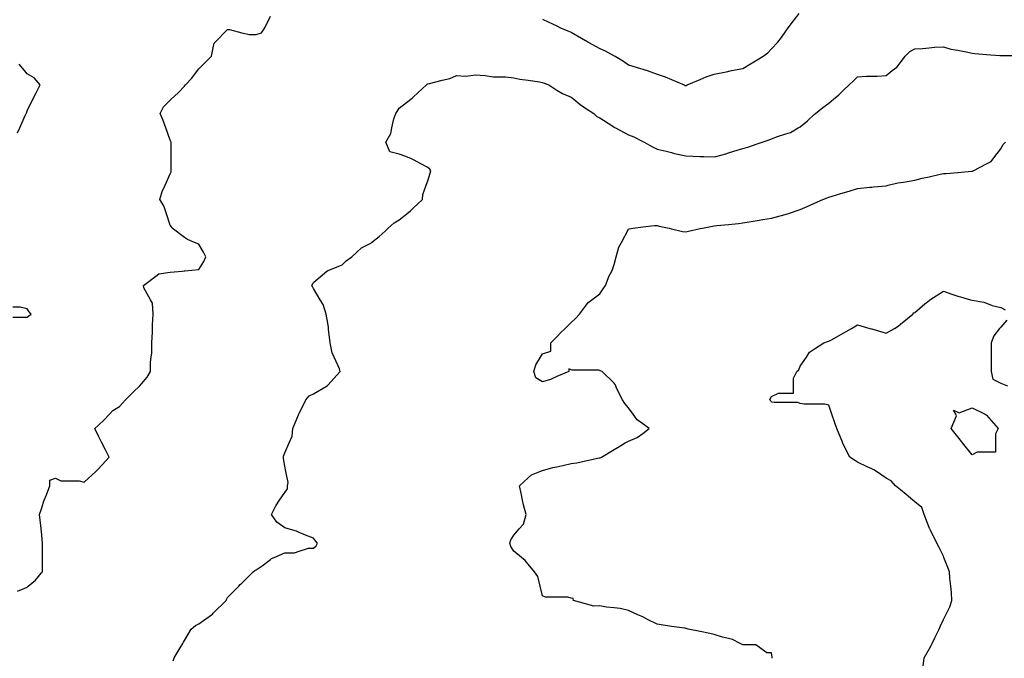
# Model space of a CAD drawing. Units: inches. Extents: x 2439085 to 2745013, y 1414657 to 1567451.
# Drawn here: x 2485245 to 2488647, y 1461363 to 1463570 of the extents above; entities that cross this region are included whole.
import ezdxf

# ---------------------------------------------------------------- set-up
doc = ezdxf.new("R2010")
doc.units = ezdxf.units.IN
doc.header["$MEASUREMENT"] = 0
doc.layers.add('Contours100ft', color=9, linetype='Continuous')

msp = doc.modelspace()

# ---------------------------------------------------------------- linework, layer by layer
at = {"layer": 'Contours100ft'}
for points, elevation in [([(2487051.5, 1463571), (2487071.3, 1463561.9), (2487101, 1463548.2), (2487114.1, 1463542.1), (2487139.3, 1463530.9), (2487150.4, 1463526.5), (2487186.8, 1463505.7), (2487199.9, 1463498.2), (2487203.5, 1463496.2), (2487209.7, 1463492.6), (2487249.4, 1463470), (2487268.2, 1463461.9), (2487298.9, 1463445.4), (2487303, 1463443.2), (2487331.2, 1463426), (2487348.3, 1463414.3), (2487390.6, 1463400.9), (2487397.8, 1463398.8), (2487401.8, 1463397.7), (2487413.2, 1463393.7), (2487447.3, 1463381.7), (2487475.1, 1463372), (2487496.8, 1463362.9), (2487541.2, 1463344.2), (2487545, 1463342.9), (2487546.2, 1463342.4), (2487547.7, 1463342.8), (2487551.3, 1463344.2), (2487595.7, 1463362.9), (2487617.4, 1463372), (2487645.2, 1463381.7), (2487692.1, 1463391.1), (2487694.7, 1463391.6), (2487696.4, 1463392), (2487704.9, 1463393.7), (2487744.2, 1463401.5), (2487770.2, 1463417.1), (2487793.6, 1463431.2), (2487813.5, 1463443.2), (2487830.4, 1463455.8), (2487843.1, 1463468.5), (2487864.2, 1463492.6), (2487877.4, 1463507.8), (2487892.6, 1463530.5), (2487900.3, 1463542.1), (2487918.6, 1463565.6), (2487938.8, 1463591.6)], 9000), ([(2485319.9, 1461658), (2485323.3, 1461662.1), (2485323.3, 1461708.1), (2485323.3, 1461711.5), (2485323.3, 1461714.9), (2485323.3, 1461761), (2485319.9, 1461801.7), (2485319.2, 1461809.8), (2485319.1, 1461810.5), (2485318.9, 1461811.5), (2485314, 1461860), (2485319.9, 1461879.4), (2485326.8, 1461902.5), (2485329.9, 1461909.4), (2485337.9, 1461927.5), (2485349.7, 1461958.9), (2485349.7, 1461978.6), (2485369.3, 1461985.1), (2485386.8, 1461976.4), (2485418.8, 1461976.4), (2485450.8, 1461976.4), (2485468.3, 1461972), (2485508, 1462008.4), (2485513.1, 1462013.1), (2485517.8, 1462018.2), (2485554.1, 1462057.9), (2485541.1, 1462084), (2485529.4, 1462107.3), (2485525.5, 1462115.1), (2485517.8, 1462130.6), (2485504.7, 1462156.8), (2485517.8, 1462168.9), (2485537.2, 1462186.8), (2485555.2, 1462206.3), (2485567.2, 1462219.4), (2485590.2, 1462232.8), (2485610.9, 1462255.8), (2485616.7, 1462261.6), (2485638.5, 1462283.4), (2485660.4, 1462305.2), (2485666.2, 1462311.1), (2485686, 1462334.9), (2485697.4, 1462354.7), (2485697.4, 1462385.9), (2485699.7, 1462404.2), (2485701.4, 1462418.4), (2485701.4, 1462453.7), (2485703.5, 1462491), (2485703.5, 1462503.1), (2485703.5, 1462515.3), (2485705.8, 1462552.6), (2485703.5, 1462589.9), (2485696.9, 1462602.1), (2485674.3, 1462643.4), (2485673, 1462651.6), (2485715.7, 1462683.6), (2485725.6, 1462691.1), (2485765.1, 1462697.6), (2485805.9, 1462701), (2485813.9, 1462701.7), (2485814.6, 1462701.8), (2485815.6, 1462702), (2485864.1, 1462706.9), (2485880.9, 1462733.7), (2485888.3, 1462750.5), (2485880.3, 1462766.7), (2485864.1, 1462794.2), (2485849.5, 1462800), (2485824.6, 1462810), (2485814.6, 1462817.4), (2485771.9, 1462849.5), (2485769.7, 1462854), (2485765.1, 1462859.6), (2485752, 1462898.9), (2485743, 1462926.2), (2485729.6, 1462948.4), (2485737.8, 1462975.7), (2485747.7, 1462997.9), (2485765.1, 1463037.2), (2485768.3, 1463044.2), (2485768.1, 1463047.4), (2485768.1, 1463050.3), (2485768.1, 1463096.8), (2485768.1, 1463143.4), (2485768.1, 1463146.3), (2485767.4, 1463148.6), (2485765.1, 1463153.1), (2485750.1, 1463195.8), (2485741.1, 1463221.2), (2485730.6, 1463245.3), (2485742.1, 1463268.3), (2485765.1, 1463291.3), (2485768.8, 1463294.7), (2485792.7, 1463316.6), (2485814.6, 1463340.5), (2485818, 1463344.2), (2485840.1, 1463368.2), (2485859.6, 1463393.7), (2485864.1, 1463399.5), (2485885.9, 1463421.3), (2485907.7, 1463443.2), (2485913.6, 1463472.3), (2485917, 1463489.2), (2485920.4, 1463492.6), (2485963, 1463535.3), (2485969.8, 1463535.3), (2486012.5, 1463524.6), (2486038.1, 1463518.2), (2486062, 1463518.2), (2486080.4, 1463523.8), (2486091.8, 1463542.1), (2486111.5, 1463581.4)], 9000), ([(2485775.6, 1461354.8), (2485778.7, 1461365.2), (2485799.1, 1461399.1), (2485808.4, 1461414.7), (2485810.7, 1461418.6), (2485814.6, 1461425), (2485838.1, 1461464.2), (2485852.3, 1461476), (2485864.1, 1461482.7), (2485907.4, 1461513.6), (2485911, 1461516.2), (2485913.6, 1461518.8), (2485957.9, 1461563.1), (2485959.4, 1461566.8), (2485963, 1461573.5), (2486002.2, 1461612.6), (2486007.3, 1461617.8), (2486012.5, 1461622.9), (2486051.6, 1461662.1), (2486057.6, 1461666.5), (2486062, 1461668.3), (2486082.7, 1461682.8), (2486111.5, 1461704.9), (2486115.2, 1461707.8), (2486123.8, 1461711.5), (2486160.9, 1461727.8), (2486194.2, 1461727.8), (2486210.4, 1461733.2), (2486242.9, 1461744), (2486259.9, 1461744), (2486268.9, 1461752), (2486273.5, 1461761), (2486267.4, 1461768.5), (2486259.9, 1461778), (2486232.8, 1461788.1), (2486210.4, 1461798.1), (2486201.8, 1461801.9), (2486173.2, 1461810.5), (2486160.9, 1461814.2), (2486134, 1461833), (2486115.1, 1461860), (2486130.4, 1461890.5), (2486143, 1461909.4), (2486160.9, 1461936.3), (2486170.6, 1461949.2), (2486170.6, 1461958.9), (2486172.3, 1461970.2), (2486164.6, 1462008.4), (2486160.9, 1462026.8), (2486156.2, 1462053.1), (2486156.5, 1462057.9), (2486157.1, 1462061.7), (2486160.9, 1462073.4), (2486176, 1462107.3), (2486186.6, 1462131.1), (2486188.8, 1462156.8), (2486208.6, 1462204.5), (2486209.3, 1462206.3), (2486209.6, 1462207.1), (2486210.4, 1462208.8), (2486233.9, 1462255.8), (2486245.4, 1462270.2), (2486259.9, 1462277.4), (2486307.6, 1462305.2), (2486308.7, 1462305.9), (2486309.4, 1462306.6), (2486352.6, 1462354.7), (2486350, 1462363.6), (2486331.2, 1462404.2), (2486324.3, 1462419.1), (2486317.9, 1462453.7), (2486312, 1462500.5), (2486312, 1462503.1), (2486312, 1462505.8), (2486309.4, 1462521.5), (2486304.2, 1462552.6), (2486293.1, 1462585.8), (2486283.4, 1462602.1), (2486259.9, 1462641.2), (2486256.4, 1462648.1), (2486254.7, 1462651.6), (2486256.2, 1462655.2), (2486259.9, 1462661.9), (2486306.8, 1462701), (2486308.2, 1462702.2), (2486309.4, 1462702.4), (2486311.2, 1462702.8), (2486358.8, 1462722.7), (2486373.4, 1462736), (2486392.2, 1462750.5), (2486408.3, 1462765.2), (2486426.6, 1462781.7), (2486457.8, 1462797.4), (2486461.1, 1462800), (2486487, 1462820.3), (2486507.3, 1462839), (2486518.6, 1462849.5), (2486538.4, 1462867.8), (2486556.7, 1462878.1), (2486582.4, 1462898.9), (2486595.5, 1462909.6), (2486606.2, 1462919.6), (2486637.1, 1462948.4), (2486638.4, 1462965.7), (2486650, 1462997.9), (2486655.7, 1463013.4), (2486663.2, 1463039.8), (2486665.4, 1463047.4), (2486662.2, 1463053.8), (2486655.7, 1463058.7), (2486633.1, 1463070), (2486606.2, 1463085.3), (2486598.9, 1463089.5), (2486579.4, 1463096.8), (2486556.7, 1463105.3), (2486524, 1463113.5), (2486509.9, 1463146.3), (2486526.9, 1463176.1), (2486531.3, 1463195.8), (2486538.2, 1463226.7), (2486544.9, 1463245.3), (2486548.9, 1463253.1), (2486556.7, 1463263.8), (2486596.1, 1463294.7), (2486601.8, 1463299.2), (2486606.2, 1463303.3), (2486650.5, 1463344.2), (2486653.5, 1463346.4), (2486655.7, 1463347.7), (2486660.9, 1463349.4), (2486705.2, 1463360.5), (2486731.7, 1463367.1), (2486754.6, 1463376.9), (2486785.2, 1463374.7), (2486804.1, 1463377), (2486819.1, 1463378.7), (2486853.6, 1463377), (2486882.1, 1463372.7), (2486903.1, 1463372.7), (2486924, 1463372.7), (2486952.5, 1463369.4), (2486973, 1463364.7), (2487002, 1463360.6), (2487040.7, 1463355), (2487051.5, 1463352.9), (2487057.8, 1463350.5), (2487073.2, 1463344.2), (2487101, 1463326.6), (2487120.5, 1463314.3), (2487150.4, 1463302.1), (2487159.4, 1463294.7), (2487181.7, 1463276.5), (2487199.9, 1463264.3), (2487228.5, 1463245.3), (2487239.6, 1463235.4), (2487249.4, 1463230.1), (2487291.1, 1463203.6), (2487298.9, 1463198.4), (2487300.4, 1463197.3), (2487303.3, 1463195.8), (2487348.3, 1463171.5), (2487366.6, 1463164.5), (2487397.8, 1463148.9), (2487403, 1463146.3), (2487431.7, 1463130.7), (2487447.3, 1463122.1), (2487478.6, 1463115), (2487496.8, 1463110.3), (2487507.4, 1463107.5), (2487546.2, 1463099.4), (2487595.2, 1463097.4), (2487595.7, 1463097.3), (2487596.2, 1463097.3), (2487608.4, 1463096.8), (2487645.2, 1463095.4), (2487650.5, 1463096.8), (2487685.3, 1463106.2), (2487694.7, 1463109.2), (2487712.9, 1463115), (2487744.2, 1463124.2), (2487761.3, 1463129.2), (2487793.6, 1463140.4), (2487810.6, 1463146.3), (2487834.7, 1463154.7), (2487843.1, 1463158.1), (2487863.1, 1463166.3), (2487892.6, 1463175.6), (2487907.9, 1463180.5), (2487935.1, 1463195.8), (2487942.1, 1463199.7), (2487967.2, 1463220.1), (2487991.5, 1463242.8), (2487994.2, 1463245.3), (2488020.5, 1463265.8), (2488041, 1463281.7), (2488056.6, 1463294.7), (2488075.1, 1463310.1), (2488090.5, 1463324.6), (2488111.3, 1463344.2), (2488125.6, 1463358.5), (2488140, 1463372.8), (2488170.5, 1463374.7), (2488189.4, 1463374.7), (2488208.4, 1463374.7), (2488238.9, 1463376.9), (2488260.2, 1463393.7), (2488276, 1463406.1), (2488288.4, 1463421.8), (2488305.1, 1463443.2), (2488320.9, 1463460.1), (2488337.9, 1463468.6), (2488364.8, 1463470.1), (2488387.3, 1463472.5), (2488405.6, 1463474.4), (2488436.8, 1463475.9), (2488462, 1463468.4), (2488486.3, 1463464), (2488521.3, 1463457.6), (2488535.8, 1463454), (2488545.8, 1463453.2), (2488585.2, 1463449.9), (2488631.9, 1463446), (2488634.7, 1463445.7), (2488637.3, 1463445.7), (2488684.2, 1463445.7)], 9100), ([(2485238, 1463178.7), (2485245.3, 1463195.8), (2485263.6, 1463238.5), (2485267.7, 1463245.3), (2485268.3, 1463247.3), (2485270.4, 1463254.3), (2485290.6, 1463294.7), (2485300.4, 1463314.2), (2485315.3, 1463344.2), (2485294.9, 1463368.7), (2485270.4, 1463382.7), (2485261.4, 1463393.7), (2485243.1, 1463415.9)], 8900), ([(2487051.5, 1462318.4), (2487028.8, 1462332), (2487021.3, 1462354.7), (2487028.8, 1462377.4), (2487044.9, 1462404.2), (2487051.5, 1462415.2), (2487080.3, 1462424.8), (2487080.3, 1462453.7), (2487101, 1462474.3), (2487115.4, 1462488.7), (2487129.8, 1462503.1), (2487150.4, 1462523.8), (2487165.8, 1462537.2), (2487179.3, 1462552.6), (2487199.9, 1462580.1), (2487209.3, 1462592.7), (2487221.9, 1462602.1), (2487249.4, 1462622.7), (2487261.5, 1462639.4), (2487268.6, 1462651.6), (2487282.4, 1462684.5), (2487291.2, 1462701), (2487293.8, 1462706.1), (2487298.9, 1462724.2), (2487306.2, 1462750.5), (2487315.4, 1462783.5), (2487324.2, 1462800), (2487348.3, 1462845.4), (2487350.9, 1462846.9), (2487364.8, 1462849.5), (2487397.8, 1462853.6), (2487438.1, 1462858.6), (2487447.3, 1462858.6), (2487454.5, 1462856.6), (2487488.6, 1462849.5), (2487496.8, 1462847.4), (2487534.7, 1462837.9), (2487546.2, 1462836.6), (2487556.3, 1462839.4), (2487595.7, 1462847.7), (2487603.9, 1462849.5), (2487638.6, 1462856.1), (2487645.2, 1462857), (2487653.9, 1462858.1), (2487694.7, 1462862), (2487728.4, 1462865.2), (2487744.2, 1462867.6), (2487765.5, 1462870.8), (2487793.6, 1462876.2), (2487812.7, 1462879.8), (2487843.1, 1462883.9), (2487890.5, 1462896.9), (2487892.6, 1462897.3), (2487893.9, 1462897.6), (2487898, 1462898.9), (2487942.1, 1462913.6), (2487966.1, 1462924.3), (2487991.5, 1462935.6), (2488020.4, 1462948.4), (2488035.3, 1462954.1), (2488041, 1462956.7), (2488052.8, 1462960.2), (2488090.5, 1462971.5), (2488110.8, 1462977.6), (2488140, 1462986.3), (2488182.1, 1462990.6), (2488189.4, 1462991.3), (2488195.4, 1462991.9), (2488238.9, 1462996.2), (2488245.5, 1462997.9), (2488279.8, 1463006.5), (2488288.4, 1463007.2), (2488298.6, 1463008.1), (2488337.9, 1463015.6), (2488363.6, 1463021.6), (2488387.3, 1463027.1), (2488425.3, 1463035.8), (2488436.8, 1463038.5), (2488445.7, 1463038.5), (2488486.3, 1463041.9), (2488534.3, 1463045.9), (2488535.8, 1463045.9), (2488536.9, 1463046.2), (2488539.9, 1463047.4), (2488585.2, 1463071.6), (2488601.7, 1463080.3), (2488614.4, 1463096.8), (2488634.7, 1463123.2), (2488642.7, 1463138.3), (2488651.2, 1463146.3)], 9200), ([(2488288.4, 1461944.8), (2488271.5, 1461958.9), (2488256, 1461976), (2488238.9, 1461986), (2488205.4, 1462008.4), (2488195.8, 1462014.8), (2488189.4, 1462017.5), (2488173.4, 1462024.4), (2488140, 1462041.1), (2488130, 1462047.9), (2488113.2, 1462057.9), (2488090.5, 1462103.2), (2488089.1, 1462106), (2488088.6, 1462107.3), (2488087.5, 1462110.3), (2488068.1, 1462156.8), (2488061.4, 1462177.2), (2488051.7, 1462206.3), (2488041, 1462238.2), (2488027, 1462241.7), (2487991.5, 1462241.7), (2487956.1, 1462241.7), (2487942.1, 1462244.1), (2487933.3, 1462247), (2487892.6, 1462247), (2487851.9, 1462247), (2487843.1, 1462248.7), (2487839.9, 1462252.6), (2487837.3, 1462255.8), (2487838.7, 1462260.1), (2487843.1, 1462267.4), (2487866.4, 1462279.1), (2487892.6, 1462279.1), (2487918.7, 1462279.1), (2487918.7, 1462305.2), (2487918.7, 1462331.4), (2487930.4, 1462354.7), (2487937, 1462359.7), (2487942.1, 1462372.2), (2487963.4, 1462404.2), (2487974.6, 1462421.1), (2487991.5, 1462432.3), (2488023.5, 1462453.7), (2488036.6, 1462458), (2488041, 1462458.7), (2488052.7, 1462465.3), (2488090.5, 1462486.9), (2488100.8, 1462492.8), (2488118.8, 1462503.1), (2488140, 1462515.2), (2488182.2, 1462503.1), (2488187.8, 1462501.5), (2488189.4, 1462501.1), (2488192.3, 1462500.2), (2488238.9, 1462486.9), (2488267.2, 1462503.1), (2488280.7, 1462510.8), (2488288.4, 1462517.2), (2488330.8, 1462552.6), (2488334, 1462556.5), (2488337.9, 1462558.4), (2488372.9, 1462587.6), (2488387.3, 1462600), (2488388.4, 1462601), (2488390.2, 1462602.1), (2488436.8, 1462631.2), (2488466.4, 1462621.9), (2488486.3, 1462614.9), (2488495.8, 1462611.6), (2488530, 1462602.1), (2488535.8, 1462600.5), (2488576.8, 1462593.6), (2488585.2, 1462590.3), (2488604.9, 1462582.4), (2488634.7, 1462574.9), (2488649.6, 1462567.5)], 9300), ([(2485220.9, 1462541.6), (2485259.3, 1462541.6), (2485270.4, 1462542.3), (2485276.6, 1462546.4), (2485284.8, 1462552.6), (2485278, 1462560.2), (2485270.4, 1462570.6), (2485246.5, 1462576.5), (2485220.9, 1462576.5)], 8900), ([(2488655.3, 1462532), (2488634.7, 1462507.9), (2488631.1, 1462503.1), (2488611.4, 1462476.9), (2488602.1, 1462453.7), (2488602.1, 1462421.1), (2488602.1, 1462404.2), (2488602.1, 1462387.3), (2488602.1, 1462354.7), (2488607.6, 1462327.6), (2488634.7, 1462314), (2488658.1, 1462305.2)], 9300), ([(2487845.2, 1461363.2), (2487845.4, 1461365.2), (2487845.2, 1461367.3), (2487843.1, 1461381.6), (2487826.7, 1461381.6), (2487793.6, 1461406.4), (2487788.9, 1461410), (2487744.2, 1461410), (2487734.7, 1461414.7), (2487708, 1461428), (2487694.7, 1461431.2), (2487673.1, 1461436.2), (2487645.2, 1461446), (2487630.1, 1461449), (2487595.7, 1461455.9), (2487554.5, 1461464.2), (2487548, 1461465.9), (2487546.2, 1461466.5), (2487543.5, 1461466.9), (2487496.8, 1461473.6), (2487461.7, 1461478.6), (2487447.3, 1461480.6), (2487414.3, 1461497.1), (2487397.8, 1461505.9), (2487392.8, 1461508.6), (2487381.3, 1461513.6), (2487348.3, 1461528), (2487320.3, 1461535.1), (2487298.9, 1461537.4), (2487272.1, 1461540.4), (2487249.4, 1461545), (2487229.2, 1461542.9), (2487199.9, 1461551.3), (2487158.7, 1461563.1), (2487157, 1461569.7), (2487150.4, 1461571.3), (2487139.5, 1461574), (2487101, 1461574), (2487062.4, 1461574), (2487051.5, 1461579.5), (2487043.2, 1461612.6), (2487035, 1461645.5), (2487024, 1461662.1), (2487002, 1461688.4), (2486991.5, 1461701), (2486978.9, 1461711.5), (2486952.5, 1461733.5), (2486941.5, 1461750), (2486938.8, 1461761), (2486941.5, 1461772), (2486952.5, 1461788.5), (2486971.4, 1461810.5), (2486985.5, 1461827), (2486995.4, 1461860), (2486985.5, 1461892.9), (2486982.5, 1461909.4), (2486978.2, 1461933.3), (2486971.8, 1461958.9), (2487002, 1461986.8), (2487013.2, 1461997.2), (2487042.1, 1462008.4), (2487051.5, 1462012.1), (2487087.3, 1462022), (2487101, 1462024.9), (2487121.9, 1462029.3), (2487150.4, 1462036.4), (2487169.9, 1462038.4), (2487199.9, 1462045), (2487247.1, 1462055.5), (2487249.4, 1462055.8), (2487250.8, 1462056.4), (2487254.9, 1462057.9), (2487298.9, 1462084.3), (2487313.3, 1462092.9), (2487337.3, 1462107.3), (2487348.3, 1462113.9), (2487379, 1462126.2), (2487397.8, 1462140.3), (2487419.8, 1462156.8), (2487397.8, 1462173.3), (2487379, 1462187.4), (2487364.8, 1462206.3), (2487348.3, 1462228.2), (2487335.7, 1462243.1), (2487327.7, 1462255.8), (2487307.1, 1462297), (2487304.3, 1462305.2), (2487303, 1462309.3), (2487298.9, 1462313.4), (2487257.6, 1462354.7), (2487251.2, 1462356.5), (2487249.4, 1462357.4), (2487245.8, 1462358.4), (2487199.9, 1462358.4), (2487154.1, 1462358.4), (2487150.4, 1462360.2), (2487142.2, 1462362.9), (2487142.2, 1462354.7), (2487101, 1462336.4), (2487079.4, 1462326.8), (2487051.5, 1462318.4)], 9200), ([(2488366.9, 1461336.1), (2488370.6, 1461365.2), (2488387.3, 1461395), (2488394.4, 1461407.6), (2488397.8, 1461414.7), (2488407, 1461434.4), (2488421.9, 1461464.2), (2488426.1, 1461474.9), (2488436.8, 1461497.6), (2488444.8, 1461513.6), (2488458.6, 1461541.3), (2488465.9, 1461563.1), (2488464.4, 1461590.7), (2488461.8, 1461612.6), (2488458.5, 1461640.3), (2488457.2, 1461662.1), (2488451.6, 1461676.9), (2488438.6, 1461711.5), (2488436.8, 1461716.3), (2488421.9, 1461746.1), (2488414.5, 1461761), (2488392.1, 1461805.7), (2488389.4, 1461810.5), (2488388.6, 1461811.8), (2488387.3, 1461815.3), (2488370.6, 1461860), (2488361.7, 1461883.8), (2488337.9, 1461903.6), (2488330.8, 1461909.4), (2488307.7, 1461928.7), (2488288.4, 1461944.8)], 9300), ([(2485237.9, 1461595.6), (2485270.4, 1461609.2), (2485274.5, 1461612.6), (2485299.2, 1461633.2), (2485319.9, 1461658)], 9000)]:
    msp.add_lwpolyline(points, dxfattribs=dict(at, elevation=elevation))
at = {"layer": 'Contours100ft', "elevation": 9300}
msp.add_lwpolyline([(2488535.8, 1462066.6), (2488503.2, 1462107.3), (2488495.7, 1462116.7), (2488486.3, 1462128.5), (2488463.6, 1462156.8), (2488481.5, 1462201.5), (2488479.1, 1462206.3), (2488471.8, 1462220.7), (2488486.3, 1462213.5), (2488491.1, 1462211.1), (2488535.8, 1462229), (2488581.1, 1462206.3), (2488583.9, 1462204.9), (2488585.2, 1462203.3), (2488625.9, 1462156.8), (2488617.2, 1462139.3), (2488617.2, 1462107.3), (2488617.2, 1462075.4), (2488585.2, 1462075.4), (2488553.3, 1462075.4)], close=True, dxfattribs=at)

doc.saveas('drawing.dxf')
